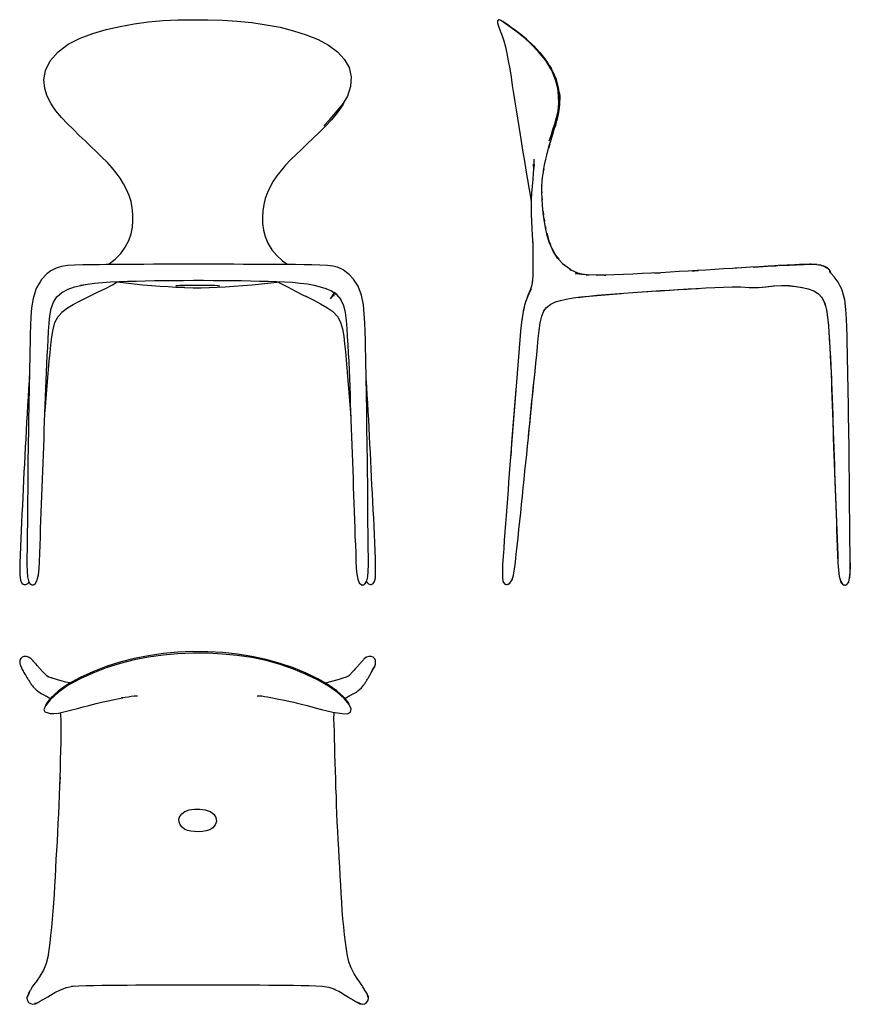
# Model space of a CAD drawing. Units: centimetres. Extents: x -52 to 67, y -30 to 111.
import ezdxf

# ---------------------------------------------------------------- set-up
doc = ezdxf.new("R2010")
doc.units = ezdxf.units.CM
doc.header["$MEASUREMENT"] = 0

msp = doc.modelspace()

# ---------------------------------------------------------------- linework, layer by layer
for points in [[(-39.45, 76.16), (-39.24, 76.29), (-38.35, 76.97), (-37.57, 77.76), (-36.91, 78.65), (-36.42, 79.6), (-36.08, 80.56), (-35.89, 81.51), (-35.82, 82.45), (-35.83, 83.4), (-35.92, 84.32), (-36.09, 85.21), (-36.36, 86.07), (-36.72, 86.92), (-37.15, 87.75), (-37.65, 88.55), (-38.21, 89.33), (-38.84, 90.08), (-39.52, 90.83), (-40.25, 91.57), (-41.03, 92.32), (-41.83, 93.08), (-42.66, 93.87), (-43.5, 94.67), (-44.34, 95.5), (-45.2, 96.34), (-46.04, 97.23), (-46.84, 98.19), (-47.54, 99.21), (-48.1, 100.29), (-48.45, 101.41), (-48.58, 102.62), (-48.36, 103.96), (-47.66, 105.37), (-46.54, 106.65), (-45.08, 107.75), (-43.38, 108.6), (-41.55, 109.27), (-39.64, 109.82), (-37.66, 110.28), (-35.64, 110.63), (-33.58, 110.92), (-31.48, 111.12), (-29.36, 111.21), (-27.24, 111.23), (-25.1, 111.21), (-22.98, 111.16), (-20.87, 111.04), (-18.77, 110.82), (-16.73, 110.52), (-14.74, 110.15), (-12.82, 109.66), (-10.99, 109.08), (-9.3, 108.4), (-7.78, 107.6), (-6.52, 106.65), (-5.55, 105.58), (-4.86, 104.39), (-4.58, 103.07), (-4.65, 101.69), (-5.09, 100.3), (-5.86, 99.04)], [(23, 89.62), (23.15, 90.46), (23.31, 91.29), (23.45, 91.86), (23.67, 92.67), (23.82, 93.23), (24.08, 94.04), (24.33, 94.87), (24.59, 95.71), (24.83, 96.58), (25.04, 97.49), (25.21, 98.45), (25.3, 99.43), (25.29, 100.45), (25.14, 101.52), (24.83, 102.66), (24.28, 103.94), (23.46, 105.28), (22.47, 106.53), (21.46, 107.6), (20.54, 108.44), (19.73, 109.11), (19, 109.68), (18.37, 110.14), (17.87, 110.49), (17.46, 110.77), (17.16, 110.98), (16.89, 111.14), (16.7, 111.23), (16.62, 111.24), (16.41, 111.07), (16.41, 110.77), (16.49, 110.46), (16.6, 110.15), (16.74, 109.8), (16.88, 109.42), (17.05, 108.95), (17.29, 108.2), (17.53, 107.34), (17.74, 106.39), (17.95, 105.34), (18.15, 104.2), (18.34, 103.02), (18.52, 101.84), (18.71, 100.67), (18.89, 99.5), (19.08, 98.31), (19.27, 97.12), (19.46, 95.94), (19.64, 94.74), (19.83, 93.51), (20.04, 92.26), (20.26, 90.98), (20.48, 89.67), (20.7, 88.32), (20.93, 86.94), (21.16, 85.53), (21.23, 85.13)], [(23.8, 93.88), (24.07, 94.68), (24.34, 95.51), (24.62, 96.35), (24.87, 97.24), (25.07, 98.2), (25.17, 99.22), (25.15, 100.3), (25.03, 101.42), (24.73, 102.63), (24.18, 103.97), (23.33, 105.38), (22.29, 106.66), (21.24, 107.76), (20.3, 108.61), (19.48, 109.28), (18.75, 109.83), (18.11, 110.29), (17.59, 110.65), (17.19, 110.93), (16.89, 111.14)], [(17.12, 111), (17.24, 110.94), (17.55, 110.72), (17.98, 110.43), (18.52, 110.05), (19.18, 109.55), (19.93, 108.96), (20.74, 108.27), (21.46, 107.6), (21.59, 107.48), (22.47, 106.54), (23.32, 105.46), (23.34, 105.44)], [(23.85, 104.65), (24.08, 104.29), (24.13, 104.19)], [(24.62, 103.15), (24.66, 103.06), (24.67, 103.03)], [(25.22, 100.92), (25.33, 100.31), (25.3, 99.05), (25.15, 97.97), (24.93, 96.98), (24.86, 96.7)], [(-5.37, 99.85), (-5.77, 99.05), (-6.55, 97.92), (-7.39, 96.9), (-8.26, 95.96), (-9.14, 95.09), (-10.01, 94.26), (-10.86, 93.45), (-11.69, 92.67), (-12.49, 91.91), (-13.25, 91.16), (-13.95, 90.41), (-14.6, 89.66), (-15.19, 88.9), (-15.72, 88.11), (-16.18, 87.3), (-16.56, 86.48), (-16.87, 85.63), (-17.08, 84.76), (-17.22, 83.87), (-17.27, 83.08)], [(-8.48, 96.04), (-7.6, 96.97), (-6.73, 97.96), (-5.86, 99.04)], [(24.77, 96.37), (24.69, 96.05), (24.62, 95.83)], [(23.88, 93.42), (23.75, 92.95), (23.71, 92.8)], [(21.64, 90.5), (21.52, 89.3), (21.44, 88.35), (21.36, 87.39), (21.29, 86.41), (21.24, 85.43), (21.22, 84.42), (21.23, 83.4), (21.24, 83.12)], [(21.51, 90.56), (21.57, 89.78)], [(21.61, 91.25), (21.6, 90.08)], [(22.76, 87.27), (22.82, 88.2), (22.91, 88.93), (23.02, 89.74)], [(23.04, 89.86), (23, 89.59)], [(22.75, 86.58), (22.75, 86.45), (22.77, 87.42), (22.78, 87.53)], [(23.53, 80.34), (23.29, 81.46), (23.1, 82.56), (22.96, 83.6), (22.85, 84.64), (22.78, 85.57), (22.75, 86.55)], [(21.23, 85.15), (21.22, 85), (21.22, 84.43)], [(22.78, 85.65), (22.8, 85.41)], [(-17.23, 83.87), (-17.28, 82.96), (-17.25, 82.04), (-17.13, 81.11), (-16.88, 80.17), (-16.49, 79.23)], [(21.22, 84.42), (21.21, 84.01), (21.23, 83.47)], [(21.23, 83.39), (21.27, 82.38), (21.32, 81.37), (21.39, 80.34), (21.45, 79.21), (21.48, 78.01), (21.48, 76.93), (21.48, 76), (21.47, 75.23), (21.44, 74.58), (21.41, 74.02), (21.36, 73.52), (21.36, 73.5)], [(21.23, 83.36), (21.24, 83.01), (21.26, 82.61)], [(22.94, 83.8), (23, 83.27)], [(23.07, 82.76), (23.14, 82.36)], [(23.26, 81.62), (23.3, 81.42)], [(23.28, 81.53), (23.32, 81.33)], [(23.46, 80.69), (23.65, 79.95)], [(-16.59, 79.47), (-16.48, 79.22), (-15.92, 78.3), (-15.2, 77.45), (-14.37, 76.7), (-13.61, 76.17)], [(21.42, 79.75), (21.45, 78.84), (21.46, 77.68), (21.47, 76.67), (21.47, 75.83), (21.47, 75.63)], [(23.84, 79.26), (23.53, 80.36)], [(24.39, 78.07), (23.89, 79.2), (23.55, 80.29)], [(23.83, 79.37), (23.98, 78.99), (23.76, 79.61)], [(24.22, 78.45), (24.57, 77.79)], [(25.02, 77.08), (24.37, 78.11)], [(25.92, 76.12), (25.02, 77.08), (25.08, 77.02), (24.52, 77.86)], [(-39.38, 76.16), (-40.6, 76.15), (-41.81, 76.14), (-43.01, 76.12), (-44.17, 76.09), (-45.21, 76.03), (-46.03, 75.91), (-46.69, 75.72), (-46.8, 75.68), (-47.39, 75.39), (-47.59, 75.26), (-48.14, 74.83), (-48.9, 74.03), (-49.12, 73.72), (-49.63, 72.82), (-49.73, 72.61), (-50.12, 71.31), (-50.32, 69.98), (-50.42, 68.69), (-50.48, 67.45), (-50.52, 66.25), (-50.54, 65.6)], [(-15.42, 76.17), (-16.09, 76.18), (-17.35, 76.19), (-18.65, 76.2), (-19.99, 76.2), (-21.36, 76.21), (-22.77, 76.21), (-24.2, 76.22), (-25.65, 76.22), (-27.12, 76.22), (-28.58, 76.22), (-30.04, 76.21), (-31.48, 76.21), (-32.88, 76.21), (-34.26, 76.2), (-35.6, 76.19), (-36.9, 76.18), (-38.17, 76.17), (-39.41, 76.16), (-39.69, 76.16)], [(-39.45, 76.16), (-39.23, 76.3), (-39.45, 76.16)], [(-2.56, 30.46), (-2.32, 30.86), (-2.17, 31.47), (-2.1, 32.25), (-2.08, 33.19), (-2.08, 34.3), (-2.1, 35.47), (-2.12, 36.66), (-2.14, 37.85), (-2.15, 39.05), (-2.16, 40.24), (-2.17, 41.44), (-2.17, 42.63), (-2.18, 43.82), (-2.19, 45.02), (-2.2, 46.21), (-2.21, 47.41), (-2.22, 48.61), (-2.25, 49.81), (-2.27, 51), (-2.29, 52.2), (-2.3, 53.39), (-2.31, 54.59), (-2.33, 55.79), (-2.35, 56.99), (-2.37, 58.18), (-2.4, 59.38), (-2.42, 60.58), (-2.45, 61.78), (-2.47, 62.98), (-2.49, 64.18), (-2.52, 65.38), (-2.55, 66.6), (-2.6, 67.83), (-2.68, 69.1), (-2.81, 70.43), (-3.07, 71.8), (-3.54, 73.1), (-4.21, 74.1), (-4.86, 74.75), (-5.22, 75.05), (-5.71, 75.41), (-5.87, 75.5), (-6.43, 75.74), (-6.53, 75.78), (-7.19, 75.94), (-7.94, 76.04), (-9.03, 76.1), (-10.17, 76.13), (-11.34, 76.15), (-12.51, 76.16), (-13.69, 76.17), (-14.9, 76.17), (-16.14, 76.17)], [(24.91, 77.28), (25.17, 76.93)], [(25.72, 76.33), (26.05, 76.03)], [(26.92, 75.41), (25.85, 76.17)], [(60.58, 76.2), (60.34, 76.19), (60.09, 76.18), (59.84, 76.16), (59.6, 76.15), (59, 76.13)], [(59.42, 76.15), (59.26, 76.14)], [(60.05, 76.19), (61.16, 76.21), (61.28, 76.22), (61.15, 76.21), (60.05, 76.19), (59.87, 76.18), (59.66, 76.16), (59.42, 76.15), (60.12, 76.18)], [(60.34, 76.19), (59.42, 76.15)], [(60.91, 76.21), (61.39, 76.22), (61.4, 76.22), (60.32, 76.2), (60.29, 76.2), (60.2, 76.2), (60.05, 76.19)], [(60.17, 76.19), (60.24, 76.2), (60.17, 76.19)], [(62.17, 76.17), (62.13, 76.17), (62.07, 76.18), (61.36, 76.22)], [(61.4, 76.22), (61.99, 76.18)], [(61.59, 76.21), (62.11, 76.18), (62.13, 76.17), (62.17, 76.17), (62.74, 76.08), (62.73, 76.08), (62.69, 76.09), (62.37, 76.14)], [(62.56, 76.1), (62.45, 76.11), (61.77, 76.18)], [(26.77, 75.52), (26.95, 75.39)], [(27.89, 74.96), (26.85, 75.44)], [(28.5, 74.79), (27.54, 75.05)], [(31.75, 74.65), (30.63, 74.65), (29.23, 74.7), (27.54, 74.87)], [(29.24, 74.7), (28.09, 74.84)], [(28.48, 74.79), (28.58, 74.78)], [(51.3, 75.69), (50.05, 75.62), (48.78, 75.54), (47.52, 75.47), (46.25, 75.39), (44.98, 75.31), (43.7, 75.23), (42.42, 75.16), (41.12, 75.08), (39.81, 75.01), (38.48, 74.94), (37.13, 74.88), (35.79, 74.81), (34.45, 74.75), (33.13, 74.7), (31.82, 74.66), (30.53, 74.63)], [(38.9, 74.96), (39.49, 75), (39.7, 75.01)], [(44.28, 75.27), (44.64, 75.29), (45.18, 75.33)], [(56.43, 76.01), (55.17, 75.95), (53.91, 75.87), (52.66, 75.79), (51.39, 75.71), (50.46, 75.64)], [(53.04, 75.82), (53.79, 75.87), (55.06, 75.94), (56.25, 76)], [(56.08, 75.99), (56.5, 76.02), (56.56, 76.02)], [(59.37, 76.14), (58.1, 76.09), (59.16, 76.13), (57.89, 76.09), (56.61, 76.02), (56.13, 76)], [(56.8, 76.03), (57.77, 76.08), (58.21, 76.1)], [(62.74, 76.08), (63.24, 75.93)], [(62.79, 76.06), (63.2, 75.95), (63.22, 75.94), (63.24, 75.93), (63.65, 75.71), (63.63, 75.72), (63.43, 75.82)], [(62.86, 71.46), (63.28, 70.65), (63.53, 69.68), (63.69, 68.63), (63.8, 67.51), (63.88, 66.37), (63.96, 65.21), (64.02, 64.04), (64.09, 62.86), (64.15, 61.69), (64.2, 60.51), (64.25, 59.33), (64.29, 58.15), (64.33, 56.97), (64.37, 55.79), (64.41, 54.6), (64.45, 53.47), (64.49, 52.29), (64.53, 51.11), (64.57, 49.87), (64.61, 48.7), (64.65, 47.52), (64.68, 46.34), (64.72, 45.16), (64.77, 43.98), (64.81, 42.8), (64.85, 41.62), (64.9, 40.44), (64.95, 39.26), (64.99, 38.08), (65.03, 36.9), (65.08, 35.72), (65.13, 34.56), (65.17, 33.44), (65.23, 32.42), (65.34, 31.56), (65.54, 30.86), (65.83, 30.4), (65.96, 30.33), (66.04, 30.29), (66.15, 30.27), (66.26, 30.28), (66.3, 30.3), (66.45, 30.37), (66.7, 30.7), (66.84, 31.29), (66.91, 32.02), (66.93, 32.95), (66.93, 34.04), (66.91, 35.2), (66.89, 36.37), (66.87, 37.55), (66.86, 38.72), (66.85, 39.9), (66.84, 41.08), (66.83, 42.26), (66.82, 43.44), (66.82, 44.62), (66.8, 45.81), (66.79, 46.99), (66.78, 48.18), (66.77, 49.37), (66.75, 50.55), (66.73, 51.73), (66.71, 52.91), (66.69, 54.08), (66.67, 55.26), (66.66, 56.45), (66.64, 57.64), (66.62, 58.82), (66.6, 60.01), (66.57, 61.2), (66.55, 62.39), (66.53, 63.58), (66.5, 64.77), (66.47, 65.97), (66.43, 67.18), (66.38, 68.42), (66.29, 69.73), (66.13, 71.1), (65.78, 72.5), (65.21, 73.65), (64.62, 74.42), (64.17, 74.91), (64.01, 75.1)], [(64.12, 75.06), (64.11, 75.08), (63.89, 75.46), (63.86, 75.48), (63.52, 75.76), (63.04, 75.97)], [(63.18, 75.94), (63.57, 75.73)], [(63.52, 75.76), (63.57, 75.73), (63.62, 75.7), (63.82, 75.51)], [(63.65, 75.71), (63.66, 75.69), (63.95, 75.41)], [(64.14, 74.94), (64.14, 75.03), (64.13, 75.05), (63.96, 75.4), (63.95, 75.41), (63.95, 75.42), (63.79, 75.57)], [(63.89, 75.46), (63.92, 75.42), (63.94, 75.4), (64.04, 75.21)], [(64.02, 75.08), (63.98, 75.16)], [(64.05, 75.05), (64, 75.15)], [(64.1, 74.99), (64.05, 75.13)], [(64.13, 75.05), (64.13, 75.06), (64.06, 75.2)], [(64.11, 74.98), (64.08, 75.1)], [(64.12, 74.97), (64.1, 75.09)], [(64.13, 74.97), (64.13, 75.02), (64.13, 75.03), (64.12, 75.06), (64.13, 74.95)], [(64.37, 74.69), (64.18, 74.9), (64.14, 74.95)], [(-49.83, 30.45), (-49.51, 31.01), (-49.34, 31.76), (-49.26, 32.6), (-49.25, 32.67), (-49.21, 33.66), (-49.16, 34.81), (-49.12, 35.97), (-49.07, 37.15), (-49.03, 38.33), (-48.99, 39.51), (-48.94, 40.69), (-48.89, 41.87), (-48.86, 43.06), (-48.82, 44.24), (-48.77, 45.42), (-48.73, 46.6), (-48.68, 47.78), (-48.63, 48.95), (-48.58, 50.14), (-48.54, 51.32), (-48.51, 52.51), (-48.47, 53.69), (-48.42, 54.87), (-48.38, 56.05), (-48.34, 57.23), (-48.3, 58.41), (-48.26, 59.59), (-48.21, 60.76), (-48.16, 61.94), (-48.09, 63.11), (-48.02, 64.28), (-47.96, 65.46), (-47.89, 66.62), (-47.81, 67.76), (-47.7, 68.85), (-47.52, 69.87), (-47.2, 70.78), (-46.72, 71.54), (-46.01, 72.17), (-45.1, 72.64), (-44.17, 72.97), (-43.28, 73.2), (-42.61, 73.34)], [(-46, 69.35), (-45.2, 69.98), (-44.36, 70.47), (-43.48, 70.91), (-42.62, 71.34), (-41.73, 71.78), (-40.88, 72.2), (-39.85, 72.72), (-38.76, 73.29), (-38.06, 73.69)], [(-43.32, 73.24), (-42.34, 73.38), (-41.3, 73.5), (-40.19, 73.6), (-39.03, 73.68), (-37.84, 73.73), (-36.61, 73.78), (-35.34, 73.82), (-34.04, 73.85), (-32.72, 73.87), (-31.36, 73.88), (-29.96, 73.89), (-28.55, 73.91), (-27.14, 73.92), (-25.72, 73.92), (-24.31, 73.91), (-22.93, 73.9), (-21.57, 73.89), (-20.25, 73.87), (-18.96, 73.85), (-17.7, 73.82), (-16.46, 73.78), (-15.26, 73.74), (-14.08, 73.69), (-12.95, 73.63), (-11.85, 73.53), (-10.8, 73.4), (-9.87, 73.24), (-8.98, 73), (-8.18, 72.74), (-7.3, 72.36)], [(-38.28, 73.71), (-38.02, 73.68), (-36.83, 73.55), (-35.62, 73.41), (-34.39, 73.29), (-33.15, 73.18), (-31.92, 73.09), (-30.75, 73.01), (-29.61, 72.94), (-28.44, 72.89), (-29.66, 72.94), (-28.36, 72.88), (-27.17, 72.85), (-26.03, 72.85), (-24.91, 72.88), (-24.85, 72.88), (-23.77, 72.92), (-22.61, 72.99), (-21.38, 73.07), (-20.09, 73.17), (-18.75, 73.28), (-17.39, 73.42), (-16.04, 73.57), (-14.78, 73.72)], [(-15.02, 73.69), (-14.73, 73.52), (-13.6, 72.92), (-12.51, 72.36), (-11.51, 71.86), (-10.59, 71.42)], [(21.43, 73.94), (21.36, 73.51), (21.27, 73.09), (21.15, 72.66), (20.96, 72.18), (20.85, 71.89)], [(21.39, 73.83), (21.35, 73.55), (21.26, 73.09), (21.12, 72.6), (20.96, 72.18)], [(29.11, 74.71), (29.51, 74.69)], [(31.7, 74.65), (31.92, 74.66)], [(-46.12, 72.06), (-46.12, 71.99)], [(-23.63, 73.15), (-24.07, 73.18), (-24.6, 73.19), (-25.19, 73.2), (-25.81, 73.2), (-26.43, 73.2), (-27.04, 73.2), (-27.63, 73.2), (-28.19, 73.2), (-28.68, 73.19), (-29.1, 73.17), (-29.44, 73.15), (-29.65, 73.12)], [(-29.41, 73.15), (-29.45, 73.13)], [(-23.38, 73.1), (-23.68, 73.15)], [(-7.39, 72.43), (-6.66, 71.91), (-6.04, 71.16)], [(-7, 72.15), (-7, 72.13), (-7.02, 71.92), (-7.35, 71.51), (-7.21, 71.69), (-7.14, 71.83), (-7.09, 71.94), (-7.01, 72.16)], [(-7.04, 72.14), (-7.02, 72.17)], [(-6.99, 71.66), (-7.02, 71.92)], [(-6.63, 71.87), (-7, 72.15)], [(21.21, 72.65), (20.92, 72.07), (20.58, 71.31), (20.27, 70.36), (20.02, 69.18), (19.85, 67.91), (19.72, 66.64), (19.61, 65.4), (19.5, 64.18), (19.4, 62.98), (19.3, 61.78), (19.21, 60.59), (19.11, 59.4), (19.02, 58.2), (18.93, 57.01), (18.84, 55.82), (18.74, 54.62), (18.65, 53.43), (18.56, 52.23), (18.46, 51.04), (18.37, 49.84), (18.28, 48.64), (18.19, 47.44), (18.09, 46.25), (18, 45.05), (17.91, 43.86), (17.83, 42.66), (17.74, 41.46), (17.64, 40.26), (17.56, 39.07), (17.47, 37.88), (17.38, 36.69), (17.29, 35.51), (17.2, 34.35), (17.14, 33.25), (17.1, 32.25), (17.1, 31.45), (17.17, 30.81), (17.42, 30.44), (17.47, 30.39)], [(20.91, 72.06), (20.76, 71.74), (20.65, 71.46)], [(23.05, 69.54), (23.41, 70.04), (24.02, 70.51), (24.7, 70.86), (25.41, 71.05), (26.25, 71.22), (27.26, 71.39), (28.34, 71.53), (29.48, 71.65), (30.68, 71.77), (31.92, 71.87), (33.2, 71.97), (34.5, 72.06), (35.81, 72.15), (37.13, 72.25), (38.46, 72.35), (39.74, 72.45)], [(27.98, 71.48), (29.01, 71.59), (30.12, 71.68), (31.26, 71.79), (32.42, 71.89), (33.6, 71.99), (34.11, 72.03)], [(37.37, 72.27), (38.49, 72.35), (39.73, 72.43), (40.98, 72.52), (42.24, 72.6), (43.51, 72.67), (44.79, 72.75), (45.21, 72.77)], [(38.45, 72.36), (39.77, 72.45), (41.08, 72.53), (42.39, 72.62), (43.69, 72.69), (44.97, 72.76), (46.25, 72.83), (47.52, 72.89), (48.78, 72.96), (50.02, 73), (51.24, 72.98), (52.47, 72.9), (53.72, 72.89), (54.89, 73), (56.02, 73.13), (57.12, 73.19), (58.16, 73.17)], [(53.02, 72.89), (53.58, 72.88), (53.66, 72.89)], [(53.96, 72.91), (54.8, 72.97), (55.95, 73.11), (57.05, 73.18), (58.12, 73.15), (59.12, 73.04), (60.03, 72.9), (60.73, 72.75)], [(57.83, 73.18), (58.18, 73.16), (59.17, 73.05), (60.08, 72.9), (60.91, 72.71), (61.69, 72.42), (62.4, 71.96), (62.87, 71.44)], [(60.85, 72.72), (61.04, 72.66)], [(61.68, 72.42), (61.72, 72.4)], [(65.7, 72.67), (65.67, 72.76), (65.5, 73.09), (65.44, 73.2)], [(-11.16, 71.7), (-10.68, 71.45), (-9.83, 71.02), (-8.97, 70.57), (-8.03, 70.04), (-7.19, 69.43), (-6.53, 68.72)], [(-7.35, 71.51), (-7.55, 71.29)], [(-6.07, 71.21), (-5.67, 70.31), (-5.42, 69.29), (-5.28, 68.18), (-5.19, 67.03), (-5.12, 65.86), (-5.05, 64.68), (-4.98, 63.49), (-4.91, 62.3), (-4.85, 61.03), (-4.8, 59.84), (-4.76, 58.65), (-4.71, 57.46), (-4.68, 56.27), (-4.64, 55.07), (-4.59, 53.88), (-4.55, 52.69), (-4.51, 51.49), (-4.47, 50.29), (-4.43, 49.1), (-4.38, 47.91), (-4.34, 46.72), (-4.29, 45.53), (-4.25, 44.34), (-4.21, 43.14), (-4.17, 41.94), (-4.13, 40.82), (-4.09, 39.62), (-4.05, 38.43), (-4.01, 37.23), (-3.96, 36.04), (-3.91, 34.87), (-3.88, 33.73), (-3.83, 32.7), (-3.75, 31.82), (-3.6, 31.1), (-3.39, 30.6), (-3.09, 30.33), (-2.93, 30.3), (-2.89, 30.3), (-2.75, 30.33), (-2.7, 30.35), (-2.53, 30.48), (-2.4, 30.73)], [(20.54, 71.17), (20.42, 70.86), (20.35, 70.58)], [(62.79, 71.53), (63, 71.2)], [(63.21, 70.78), (63.39, 70.2)], [(66.07, 71.37), (66.05, 71.46), (65.99, 71.69)], [(-48.42, 54.89), (-48.4, 55.21), (-48.3, 56.4), (-48.2, 57.6), (-48.1, 58.79), (-48.01, 59.99), (-47.91, 61.17), (-47.8, 62.36), (-47.69, 63.53), (-47.57, 64.69), (-47.44, 65.82), (-47.26, 66.89), (-46.98, 67.87), (-46.52, 68.75), (-45.91, 69.42)], [(17.59, 30.37), (17.55, 30.37), (17.47, 30.39), (17.63, 30.36), (17.7, 30.35), (17.78, 30.37), (17.88, 30.39), (17.93, 30.4), (18.17, 30.54), (18.49, 31.01), (18.71, 31.71), (18.85, 32.57), (18.97, 33.56), (19.09, 34.69), (19.22, 35.87), (19.36, 37.05), (19.48, 38.25), (19.61, 39.44), (19.73, 40.63), (19.85, 41.82), (19.98, 43.01), (20.1, 44.21), (20.22, 45.4), (20.33, 46.59), (20.45, 47.78), (20.58, 48.97), (20.7, 50.17), (20.82, 51.36), (20.94, 52.55), (21.06, 53.74), (21.17, 54.93), (21.29, 56.12), (21.41, 57.31), (21.53, 58.5), (21.66, 59.69), (21.78, 60.88), (21.9, 62.07), (22.02, 63.26), (22.13, 64.43), (22.24, 65.6), (22.36, 66.74), (22.53, 67.82), (22.76, 68.8), (23.08, 69.62)], [(20.2, 70.03), (20.13, 69.75), (20.1, 69.54), (20.07, 69.42)], [(23.03, 69.49), (23.07, 69.57)], [(63.48, 69.87), (63.62, 69.07)], [(-6.53, 68.72), (-6.09, 67.92), (-5.81, 66.95), (-5.63, 65.9), (-5.5, 64.8), (-5.39, 63.67), (-5.28, 62.52), (-5.18, 61.36), (-5.08, 60.19), (-4.99, 59.02), (-4.9, 57.85), (-4.81, 56.68), (-4.71, 55.5), (-4.61, 54.33), (-4.61, 54.23)], [(19.98, 68.86), (19.92, 68.51), (19.88, 68.14)], [(22.75, 68.77), (22.77, 68.83)], [(63.64, 68.92), (63.76, 67.89), (63.85, 66.74), (63.93, 65.58), (63.99, 64.4), (64.06, 63.22), (64.12, 62.03), (64.17, 60.84), (64.22, 59.65), (64.26, 58.45), (64.31, 57.26), (64.34, 56.07), (64.38, 54.88), (64.42, 53.68), (64.46, 52.49), (64.5, 51.29), (64.54, 50.09), (64.59, 48.9), (64.63, 47.71), (64.67, 46.51), (64.72, 45.32), (64.76, 44.13), (64.8, 42.93), (64.85, 41.73), (64.9, 40.54), (64.94, 39.34), (64.98, 38.14), (65.02, 36.95), (65.07, 35.75), (65.12, 34.57), (65.16, 33.44), (65.23, 32.43), (65.34, 31.49), (65.38, 31.41)], [(-50.52, 66.2), (-50.55, 65), (-50.58, 63.81), (-50.6, 62.68), (-50.63, 61.49), (-50.65, 60.3), (-50.68, 59.11), (-50.7, 57.93), (-50.72, 56.75), (-50.73, 55.57), (-50.75, 54.38), (-50.77, 53.2), (-50.79, 52.02), (-50.81, 50.83), (-50.84, 49.65), (-50.86, 48.47), (-50.87, 47.28), (-50.88, 46.1), (-50.89, 44.92), (-50.89, 43.74), (-50.9, 42.56), (-50.9, 41.39), (-50.91, 40.21), (-50.92, 39.03), (-50.94, 37.85), (-50.96, 36.67), (-50.98, 35.5), (-50.99, 34.34), (-50.99, 33.22), (-50.97, 32.26), (-50.91, 31.45), (-50.76, 30.86), (-50.59, 30.51), (-50.57, 30.48), (-50.39, 30.34), (-50.3, 30.31), (-50.18, 30.29), (-50.05, 30.31), (-49.98, 30.35), (-49.84, 30.43), (-49.59, 30.88)], [(20.83, 51.49), (20.91, 52.23), (21.03, 53.4), (21.14, 54.58), (21.26, 55.75), (21.38, 56.92), (21.5, 58.09), (21.61, 59.26), (21.73, 60.44), (21.75, 60.65)], [(-50.66, 60.24), (-50.69, 59.59), (-50.76, 58.4), (-50.83, 57.21), (-50.9, 56.01), (-50.97, 54.82), (-51.05, 53.62), (-51.11, 52.43), (-51.17, 51.23), (-51.23, 50.04), (-51.29, 48.84), (-51.36, 47.65), (-51.42, 46.46), (-51.48, 45.26), (-51.54, 44.06), (-51.6, 42.87), (-51.65, 41.67), (-51.71, 40.48), (-51.77, 39.28), (-51.83, 38.09), (-51.89, 36.9), (-51.94, 35.74), (-51.94, 35.7)], [(-2.38, 30.77), (-2.36, 30.73), (-2.09, 30.44), (-1.82, 30.37), (-1.65, 30.38), (-1.62, 30.39), (-1.44, 30.46), (-1.39, 30.5), (-1.2, 30.77), (-1.09, 31.32), (-1.05, 32.02), (-1.07, 32.92), (-1.09, 34.06), (-1.13, 35.2), (-1.17, 36.36), (-1.22, 37.53), (-1.28, 38.7), (-1.33, 39.87), (-1.39, 41.05), (-1.45, 42.22), (-1.52, 43.4), (-1.58, 44.57), (-1.63, 45.74), (-1.69, 46.91), (-1.75, 48.09), (-1.81, 49.26), (-1.86, 50.44), (-1.92, 51.62), (-1.98, 52.8), (-2.05, 53.97), (-2.12, 55.15), (-2.18, 56.32), (-2.25, 57.5), (-2.32, 58.68), (-2.39, 59.86), (-2.42, 60.45)], [(19.03, 58.36), (18.98, 57.73), (18.89, 56.56), (18.8, 55.38), (18.7, 54.21), (18.61, 53.03), (18.52, 51.86), (18.43, 50.68), (18.34, 49.5), (18.29, 48.79)], [(64.41, 54.66), (64.41, 54.6)], [(-51.87, 36.93), (-51.94, 35.74), (-51.99, 34.56), (-52.02, 33.45), (-52.03, 32.5), (-52.03, 31.68), (-51.94, 30.99), (-51.73, 30.53), (-51.56, 30.42), (-51.38, 30.37), (-51.26, 30.37), (-51.15, 30.38), (-51.06, 30.4), (-50.79, 30.57)], [(66.84, 31.29), (66.85, 31.32), (66.92, 32.05), (66.94, 32.95), (66.93, 34.03), (66.92, 35.19), (66.89, 36.37), (66.88, 36.84)], [(19.17, 35.38), (19.22, 35.84), (19.27, 36.23)], [(18.18, 30.56), (18.47, 30.96), (18.7, 31.64), (18.71, 31.69)], [(65.44, 31.21), (65.54, 30.81), (65.64, 30.59)], [(-50.74, 30.67), (-50.76, 30.63), (-50.79, 30.57), (-50.71, 30.75)], [(17.32, 30.59), (17.36, 30.5), (17.38, 30.49)], [(17.62, 30.36), (17.63, 30.36), (17.64, 30.36)], [(17.75, 30.36), (17.78, 30.36), (17.91, 30.39), (18.12, 30.48), (18.17, 30.54)], [(65.54, 30.81), (65.62, 30.69)], [(65.64, 30.59), (65.62, 30.73)], [(65.81, 30.43), (65.81, 30.42), (65.64, 30.59), (65.75, 30.47), (65.78, 30.45)], [(65.8, 30.44), (65.81, 30.42)], [(66.31, 30.31), (66.36, 30.32), (66.41, 30.35), (66.42, 30.36)], [(66.46, 30.39), (66.52, 30.43), (66.64, 30.62)], [(-48.09, 17.23), (-48.16, 17.29), (-48.26, 17.38), (-48.35, 17.46), (-48.43, 17.55), (-48.52, 17.64), (-48.61, 17.74), (-48.7, 17.84), (-48.8, 17.94), (-48.89, 18.04), (-48.98, 18.15), (-49.07, 18.24), (-49.16, 18.33), (-49.24, 18.42), (-49.32, 18.51), (-49.4, 18.6), (-49.48, 18.69), (-49.56, 18.78), (-49.65, 18.88), (-49.75, 18.98), (-49.83, 19.09), (-49.92, 19.2), (-50.02, 19.3), (-50.12, 19.41), (-50.22, 19.52), (-50.31, 19.62), (-50.4, 19.7), (-50.67, 19.91), (-50.75, 19.96), (-51.06, 20.06), (-51.37, 20.05), (-51.44, 20.05), (-51.68, 19.95), (-51.88, 19.76), (-52.01, 19.5), (-52.02, 19.44), (-52.03, 19.12), (-52.02, 19.02), (-51.99, 18.9), (-51.94, 18.77), (-51.79, 18.43), (-51.71, 18.3), (-51.64, 18.17), (-51.57, 18.05), (-51.5, 17.93)], [(-27.23, 20.75), (-29.37, 20.66), (-31.49, 20.46), (-33.59, 20.16), (-35.65, 19.76), (-37.68, 19.24), (-39.66, 18.61), (-41.56, 17.87), (-43.37, 17.05), (-45.06, 16.12), (-46.5, 15.08), (-47.62, 14.08), (-48.24, 13.26), (-48.36, 12.98), (-48.58, 12.43), (-48.45, 12.13), (-48.1, 12.01), (-47.67, 11.87), (-47.13, 11.86), (-46.46, 11.95), (-45.7, 12.12), (-44.55, 12.41), (-43.75, 12.61), (-42.94, 12.83), (-42.13, 13.05), (-41.06, 13.31), (-40.33, 13.5), (-39.34, 13.72), (-38.69, 13.86), (-37.78, 14.03), (-37.25, 14.14), (-37.45, 14.11), (-36.93, 14.2), (-36.47, 14.28), (-36.08, 14.35), (-35.42, 14.41)], [(-4.86, 13.19), (-5.55, 14.02), (-6.52, 14.91), (-7.78, 15.81), (-9.3, 16.67), (-10.99, 17.49), (-12.82, 18.24), (-14.74, 18.92), (-16.73, 19.47), (-18.77, 19.89), (-20.87, 20.2), (-22.98, 20.4), (-25.1, 20.52), (-27.24, 20.53), (-29.36, 20.45), (-31.48, 20.26), (-33.58, 19.97), (-35.64, 19.56), (-37.66, 19.05), (-39.64, 18.41), (-41.55, 17.68), (-43.38, 16.86), (-45.08, 15.92), (-46.54, 14.87), (-47.66, 13.83), (-48.36, 12.98)], [(-17.99, 14.43), (-17.35, 14.39), (-16.97, 14.34), (-16.55, 14.27), (-16.05, 14.18), (-15.14, 14), (-14.17, 13.81), (-13.48, 13.66), (-12.76, 13.5), (-12.44, 13.42), (-11.67, 13.22), (-10.86, 13.02), (-9.69, 12.71), (-8.83, 12.48), (-7.99, 12.26), (-7.16, 12.08), (-5.86, 11.86), (-5.09, 11.83), (-4.65, 12.08), (-4.58, 12.57), (-4.86, 13.19), (-5.01, 13.51), (-5.67, 14.28), (-6.61, 15.12), (-7.83, 15.99), (-9.31, 16.85), (-10.99, 17.66), (-12.82, 18.4), (-14.75, 19.06), (-16.73, 19.6), (-18.77, 20.03), (-20.86, 20.36), (-22.96, 20.6), (-25.09, 20.73), (-27.23, 20.75), (-27.62, 20.73)], [(-1.19, 18.68), (-1.27, 18.5), (-1.34, 18.37), (-1.41, 18.24), (-1.48, 18.12), (-1.31, 18.43), (-1.25, 18.55), (-1.19, 18.68), (-1.13, 18.82), (-1.09, 18.95), (-1.07, 19.05), (-1.05, 19.14), (-1.06, 19.45), (-1.18, 19.73), (-1.2, 19.74), (-1.4, 19.95), (-1.68, 20.05), (-1.72, 20.05), (-2.05, 20.05), (-2.36, 19.94), (-2.44, 19.89), (-2.72, 19.66), (-2.81, 19.57), (-2.9, 19.47), (-2.99, 19.38), (-3.07, 19.28), (-3.15, 19.18), (-3.23, 19.09), (-3.31, 19), (-3.4, 18.9), (-3.49, 18.81), (-3.57, 18.72), (-3.65, 18.63), (-3.73, 18.54), (-3.8, 18.45), (-3.88, 18.38), (-3.96, 18.3), (-4.04, 18.21), (-4.12, 18.11), (-4.21, 18.01), (-4.31, 17.91), (-4.4, 17.81), (-4.49, 17.71), (-4.57, 17.61), (-4.66, 17.52), (-4.75, 17.43), (-4.85, 17.34), (-4.96, 17.25), (-4.98, 17.22)], [(-51.87, 18.64), (-51.79, 18.43)], [(-1.25, 18.55), (-1.34, 18.37)], [(-51.28, 17.54), (-51.43, 17.8), (-51.49, 17.91), (-51.56, 18.04), (-51.62, 18.17), (-51.68, 18.28)], [(-51.26, 17.53), (-50.99, 17.03), (-50.93, 16.91), (-50.87, 16.8), (-50.79, 16.69), (-50.72, 16.59), (-50.65, 16.48), (-50.58, 16.38), (-50.51, 16.27), (-50.45, 16.16), (-50.39, 16.06), (-50.31, 15.95), (-50.22, 15.84), (-50.12, 15.72), (-50, 15.59), (-49.64, 15.24), (-49.49, 15.11), (-49.26, 14.94), (-48.84, 14.71), (-48.06, 14.27)], [(-47.67, 17.04), (-47.95, 17.15), (-48.17, 17.27)], [(-47.03, 16.83), (-47.4, 16.95), (-47.99, 17.15)], [(-47.32, 16.92), (-47.47, 16.97)], [(-44.81, 16.26), (-45.42, 16.39), (-46.27, 16.61), (-47.4, 16.95)], [(-4.8, 17.34), (-4.97, 17.23), (-5.27, 17.1), (-5.76, 16.93), (-6.49, 16.71), (-7.39, 16.46), (-8.29, 16.25)], [(-5.45, 14.03), (-4.76, 14.44), (-4.19, 14.74), (-3.81, 14.95), (-3.59, 15.11), (-3.09, 15.57), (-2.97, 15.69), (-2.87, 15.81), (-2.77, 15.93), (-2.7, 16.04), (-2.63, 16.14), (-2.57, 16.24), (-2.5, 16.35), (-2.43, 16.46), (-2.36, 16.57), (-2.29, 16.67), (-2.22, 16.79), (-2.15, 16.9), (-2.09, 17.01), (-1.85, 17.48)], [(-1.99, 17.2), (-1.98, 17.23), (-1.91, 17.34), (-1.85, 17.44), (-1.8, 17.54), (-1.73, 17.65), (-1.67, 17.77), (-1.48, 18.11), (-1.61, 17.88), (-1.54, 18), (-1.48, 18.12)], [(-48.24, 14.39), (-47.67, 14.01)], [(-35.64, 14.39), (-35.15, 14.41)], [(-35.32, 14.4), (-35.28, 14.4)], [(-18.03, 14.36), (-17.78, 14.4)], [(-17.88, 14.4), (-17.66, 14.41)], [(-46.23, 12), (-46.17, 11.73), (-46.12, 10.88), (-46.12, 9.93), (-46.14, 8.88), (-46.16, 7.75), (-46.19, 6.55), (-46.22, 5.31), (-46.24, 4.04), (-46.28, 2.74), (-46.32, 1.47)], [(-2.5, -27.9), (-2.52, -27.87), (-2.55, -27.82), (-2.58, -27.77), (-2.6, -27.72), (-2.88, -27.24), (-2.92, -27.17), (-2.99, -27.07), (-3.11, -26.9), (-3.33, -26.59), (-3.7, -26.07), (-4.15, -25.38), (-4.58, -24.55), (-4.88, -23.7), (-5.09, -22.81), (-5.24, -21.88), (-5.38, -20.87), (-5.5, -19.79), (-5.62, -18.66), (-5.73, -17.5), (-5.83, -16.32), (-5.9, -15.14), (-5.98, -13.9), (-6.05, -12.64), (-6.11, -11.35), (-6.18, -10.06), (-6.26, -8.77), (-6.34, -7.48), (-6.42, -6.23), (-6.48, -4.96), (-6.54, -3.7), (-6.59, -2.44), (-6.64, -1.21), (-6.68, 0.02), (-6.73, 1.25), (-6.77, 2.46), (-6.81, 3.66), (-6.85, 4.84), (-6.88, 6.01), (-6.9, 7.15), (-6.93, 8.25), (-6.96, 9.29), (-7, 10.26), (-7.02, 11.14), (-6.99, 11.94), (-6.96, 12.05)], [(-46.26, 2.78), (-46.32, 1.46), (-46.38, 0.13), (-46.43, -1.19), (-46.49, -2.52), (-46.55, -3.83), (-46.62, -5.14), (-46.69, -6.43), (-46.77, -7.72), (-46.84, -9), (-46.9, -10.27), (-46.96, -11.54), (-46.98, -12.1)], [(-29.11, -2.86), (-28.83, -2.47), (-28.36, -2.14), (-27.75, -1.92), (-27.02, -1.82), (-26.24, -1.81), (-25.46, -1.9), (-24.76, -2.13), (-24.22, -2.52), (-23.92, -3.03), (-23.86, -3.57), (-23.86, -3.57), (-24.05, -4.07), (-24.38, -4.47), (-24.81, -4.76), (-25.31, -4.94), (-25.85, -5.02), (-26.43, -5.04), (-27, -5.03), (-27.53, -4.99), (-28.01, -4.87), (-28.43, -4.68), (-28.78, -4.41), (-29.04, -4.08), (-29.19, -3.69), (-29.23, -3.27), (-29.11, -2.84)], [(-46.94, -11.52), (-47.03, -12.79), (-47.12, -14.03), (-47.21, -15.25), (-47.29, -16.43), (-47.38, -17.59), (-47.49, -18.75), (-47.6, -19.89), (-47.72, -20.98), (-47.85, -22.01), (-48.01, -22.99), (-48.25, -23.93), (-48.62, -24.86), (-49.13, -25.74)], [(-49.54, -26.33), (-49.96, -26.89), (-50.14, -27.14), (-50.24, -27.28), (-50.29, -27.36), (-50.33, -27.42), (-50.35, -27.48), (-50.38, -27.53), (-50.41, -27.6), (-50.45, -27.66), (-50.48, -27.72), (-50.51, -27.77), (-50.54, -27.8), (-50.56, -27.83), (-50.57, -27.85), (-50.59, -27.89), (-50.62, -27.94)], [(-49.1, -25.69), (-49.61, -26.43)], [(-50.75, -28.29), (-50.62, -27.94), (-50.65, -27.99), (-50.68, -28.04), (-50.72, -28.09), (-50.74, -28.13), (-50.75, -28.15), (-50.76, -28.17), (-50.77, -28.18), (-50.77, -28.19), (-50.89, -28.59), (-50.9, -28.61), (-50.9, -28.63)], [(-50.62, -27.94), (-50.77, -28.34), (-50.79, -28.39)], [(-48.8, -29.13), (-48.68, -29.06), (-48.02, -28.7), (-47.62, -28.46), (-46.99, -28.09), (-46.2, -27.68), (-45.33, -27.35), (-44.42, -27.15), (-44.15, -27.13)], [(-44.59, -27.15), (-43.57, -27.1), (-42.53, -27.07), (-41.43, -27.05), (-40.29, -27.03), (-39.12, -27.01), (-37.91, -27.01), (-36.66, -27), (-35.38, -26.99), (-34.07, -26.98), (-32.74, -26.97), (-31.37, -26.97), (-29.98, -26.97), (-28.56, -26.97), (-27.13, -26.98), (-25.71, -26.98), (-24.3, -26.98), (-22.9, -26.97), (-21.54, -26.97), (-20.21, -26.97), (-18.91, -26.98), (-17.63, -26.99), (-16.39, -27), (-15.18, -27.01), (-13.99, -27.02), (-12.84, -27.03), (-11.71, -27.05), (-10.64, -27.07), (-9.62, -27.1), (-8.66, -27.16), (-7.75, -27.31), (-6.9, -27.61)], [(-7.08, -27.55), (-6.09, -28.03), (-5.41, -28.47), (-4.94, -28.76), (-4.67, -28.93), (-4.52, -29), (-4.43, -29.05), (-4.36, -29.09), (-4.31, -29.13), (-4.26, -29.16), (-4.21, -29.19), (-4.15, -29.21), (-4.11, -29.24), (-4.07, -29.26), (-4.04, -29.28), (-4.01, -29.3), (-3.98, -29.32), (-3.93, -29.35), (-3.89, -29.38), (-3.84, -29.41), (-3.79, -29.44), (-3.75, -29.46), (-3.35, -29.58)], [(-5.83, -28.2), (-6.34, -27.91)], [(-2.33, -28.21), (-2.35, -28.16), (-2.37, -28.11), (-2.39, -28.06), (-2.41, -28.02), (-2.58, -27.77)], [(-2.53, -27.86), (-2.48, -27.93), (-2.53, -27.86)], [(-2.26, -28.3), (-2.38, -28.09)], [(-2.17, -28.74), (-2.24, -28.32), (-2.36, -28.12)], [(-50.81, -28.32), (-50.82, -28.33), (-50.84, -28.38), (-50.87, -28.43), (-50.89, -28.48), (-50.92, -28.52), (-50.93, -28.56), (-50.99, -28.85), (-50.99, -28.89), (-50.93, -29.2), (-50.75, -29.48), (-50.49, -29.67), (-50.16, -29.76), (-49.83, -29.71), (-49.8, -29.7), (-49.76, -29.68), (-49.67, -29.63)], [(-49.9, -29.59), (-49.49, -29.54), (-49.44, -29.52), (-49.4, -29.49), (-49.34, -29.47), (-49.06, -29.29)], [(-49.69, -29.64), (-49.66, -29.62), (-49.62, -29.6), (-49.58, -29.59), (-49.55, -29.57), (-49.53, -29.57), (-49.49, -29.54)], [(-49.52, -29.56), (-49.49, -29.54)], [(-49.22, -29.39), (-49.2, -29.37), (-49.17, -29.35), (-49.13, -29.33)], [(-49.14, -29.33), (-49.1, -29.31), (-49.07, -29.29), (-49.03, -29.27)], [(-49.04, -29.28), (-49.08, -29.3), (-49.12, -29.33)], [(-48.98, -29.24), (-48.76, -29.1)], [(-48.88, -29.17), (-48.79, -29.12)], [(-3.69, -29.48), (-3.69, -29.48), (-3.67, -29.49), (-3.65, -29.5)], [(-3.62, -29.52), (-3.65, -29.5), (-3.3, -29.64), (-3.27, -29.65), (-3.23, -29.65), (-3.19, -29.67), (-3.13, -29.68)], [(-3.38, -29.64), (-3.43, -29.61), (-3.48, -29.58), (-3.53, -29.56), (-3.58, -29.53), (-3.62, -29.52), (-3.44, -29.58)], [(-3.58, -29.51), (-3.34, -29.59)], [(-3.37, -29.61), (-3.53, -29.56)], [(-3.11, -29.73), (-3.28, -29.7), (-3.31, -29.69), (-2.98, -29.76), (-2.96, -29.76), (-2.63, -29.7), (-2.35, -29.52), (-2.16, -29.25), (-2.08, -28.94), (-2.08, -28.92), (-2.12, -28.59), (-2.14, -28.56), (-2.19, -28.48)], [(-2.25, -28.31), (-2.31, -28.2)], [(-2.16, -28.53), (-2.18, -28.49), (-2.2, -28.45), (-2.22, -28.4), (-2.23, -28.37)], [(-2.12, -28.59), (-2.12, -28.62), (-2.1, -28.8)], [(-3.4, -29.63), (-3.34, -29.67), (-3.31, -29.69)]]:
    msp.add_lwpolyline(points)
for points, knots in [([(60.32, 76.2), (60.32, 76.2), (60.29, 76.2), (60.29, 76.2), (60.29, 76.2), (60.32, 76.2), (60.32, 76.2)], [0, 0, 0, 0, 1, 1, 1, 2, 2, 2, 2]), ([(-51.36, 17.67), (-51.36, 17.67), (-51.4, 17.75), (-51.4, 17.75), (-51.4, 17.75), (-51.36, 17.67), (-51.36, 17.67), (-51.36, 17.67), (-51.28, 17.54), (-51.28, 17.54), (-51.28, 17.54), (-51.22, 17.43), (-51.22, 17.43), (-51.22, 17.43), (-51.16, 17.33), (-51.16, 17.33), (-51.16, 17.33), (-51.11, 17.24), (-51.11, 17.24), (-51.11, 17.24), (-51.07, 17.18), (-51.07, 17.18)], [0, 0, 0, 0, 1, 1, 1, 2, 2, 2, 3, 3, 3, 4, 4, 4, 5, 5, 5, 6, 6, 6, 7, 7, 7, 7])]:
    msp.add_open_spline(points, degree=3, knots=knots)

doc.saveas('drawing.dxf')
